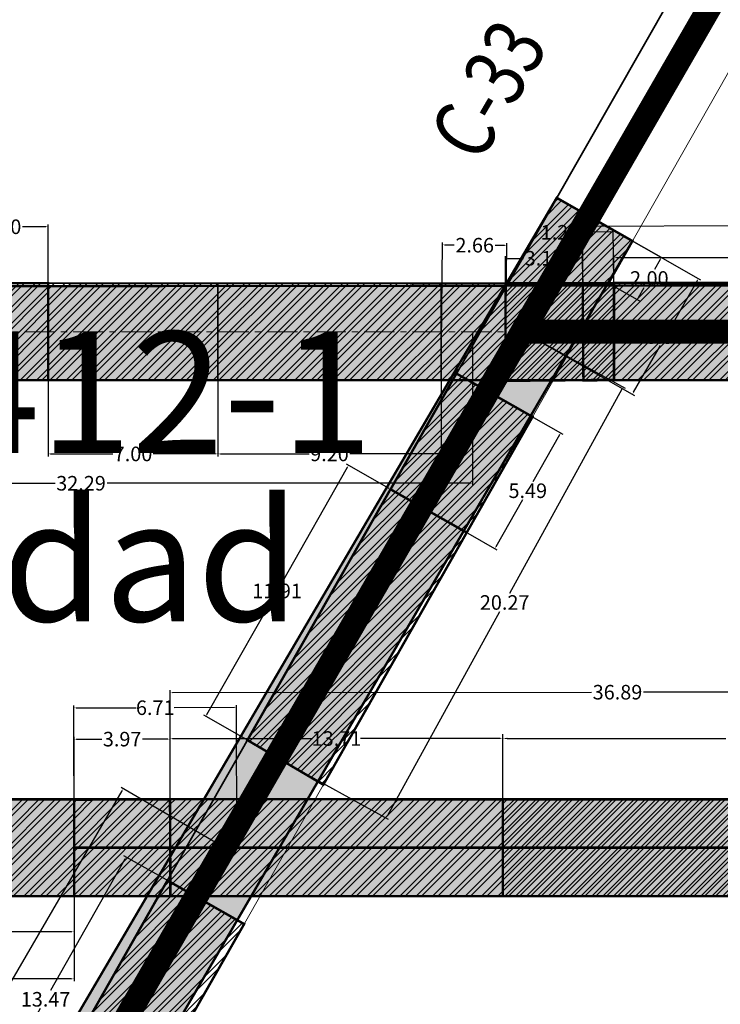
# Model space of a CAD drawing. Units: metres. Extents: x -1463 to 2941, y -818 to 1000.
# Drawn here: x 903 to 932, y -563 to -523 of the extents above; entities that cross this region are included whole.
import ezdxf
from ezdxf.enums import TextEntityAlignment as Align

# ---------------------------------------------------------------- set-up
doc = ezdxf.new("R2010")
doc.units = ezdxf.units.M
doc.header["$PDMODE"] = 34
doc.header["$PDSIZE"] = 0.75
for name, pattern in [('CENTER', [2, 1.25, -0.25, 0.25, -0.25]), ('CONTINUA', [0]), ('DASHDOT2', [0.5, 0.25, -0.125, 0, -0.125]), ('HIDDEN', [0.375, 0.25, -0.125]), ('HIDDEN2', [4.7625, 3.175, -1.5875])]:
    doc.linetypes.add(name, pattern=pattern)
for name, color, linetype in [('AVANCE DICIEMBRE 2019', 2, 'Continuous'), ('AVANCE SEPTIEMBRE 2019', 6, 'Continuous'), ('DISEÑO', 3, 'Continuous'), ('L1', 3, 'Continuous'), ('MENSURA 2019', 3, 'Continuous'), ('MENSURA AGOSTO 2019', 84, 'Continuous'), ('MENSURA DICIEMBRE 2019', 2, 'Continuous'), ('MENSURA JULIO 2019', 252, 'Continuous'), ('MENSURA NOBIEMBRE 2019', 1, 'Continuous'), ('MENSURA OCTUBRE 2019', 4, 'Continuous'), ('MENSURA SEPTIEMBRE 2019', 6, 'Continuous')]:
    doc.layers.add(name, color=color, linetype=linetype)
for name, color, linetype, lineweight in [('CI 59452 (Z56 FW C31 HASTA C33)', 7, 'DASHDOT2', 13), ('CI 59860 (Z61 AL FW C33 HASTA C35)', 255, 'Continuous', 0), ('CI 59954 (C33 DESDE  Z61 HASTA Z63)', 255, 'Continuous', 0), ('ESM-DISEÑO', 3, 'Continuous', 13), ('ESM-EJES_DISEÑO', 1, 'DASHDOT2', 13), ('TNV-PRODUCCION', 7, 'Continuous', 13)]:
    doc.layers.add(name, color=color, linetype=linetype, lineweight=lineweight)
doc.layers.add('MENSURA JUNIO 2019', color=5, linetype='Continuous', plot=False)
doc.styles.add('2mm', font='simplex', dxfattribs={"height": 1})
doc.styles.add('ROMANS', font='romans.shx', dxfattribs={"width": 0.7})
doc.styles.get("Standard").update_dxf_attribs({"font": 'arial.ttf', "height": 0.6})
doc.dimstyles.new('AM_ANSI', dxfattribs={"dimtxt": 0.6, "dimasz": 0.1, "dimexe": 0.1, "dimexo": 0.05, "dimgap": 0.06, "dimtad": 0, "dimtih": 1, "dimtoh": 1, "dimzin": 7, "dimdsep": 46, "dimtxsty": 'Standard', "dimcen": 0, "dimclrd": 256, "dimclre": 256, "dimclrt": 256, "dimadec": 0, "dimazin": 2, "dimtp": 0.1, "dimtm": 0.1, "dimtfac": 0.71, "dimtofl": 0, "dimtmove": 0, "dimatfit": 3, "dimfxl": 1, "dimtolj": 1, "dimtzin": 7, "dimlwd": -1, "dimlwe": -1, "dimarcsym": 1})
doc.dimstyles.get("Standard").update_dxf_attribs({"dimtxt": 0.18, "dimasz": 0.18, "dimexe": 0.18, "dimexo": 0.0625, "dimgap": 0.09, "dimtad": 0, "dimtih": 1, "dimtoh": 1, "dimdec": 4, "dimzin": 0, "dimdsep": 46, "dimtxsty": 'Standard', "dimcen": 0.09, "dimadec": 0, "dimazin": 0, "dimtfac": 1, "dimtdec": 4, "dimtofl": 0, "dimtmove": 0, "dimatfit": 3, "dimfxl": 1, "dimtolj": 1, "dimtzin": 0, "dimarcsym": 0})

# ---------------------------------------------------------------- blocks, each defined once
blk = doc.blocks.new('*D319')
at = {"layer": 'Defpoints', "color": 0, "transparency": 16777216}
for p in [(970.673, -514.472), (893.633, -648.02, 6574.324), (900.337, -651.887)]:
    blk.add_point(p, dxfattribs=at)
at = {"layer": 'MENSURA DICIEMBRE 2019', "transparency": 16777216}
for p, q in [((970.716, -514.497), (977.463, -518.389)), ((977.327, -518.426), (954.824, -557.434)), ((900.387, -651.8), (954.402, -558.167)), ((893.676, -648.045), (900.423, -651.937))]:
    blk.add_line(p, q, dxfattribs=at)
for points in [[(977.312, -518.418), (977.341, -518.434), (977.377, -518.339)], [(900.372, -651.792), (900.401, -651.809), (900.337, -651.887)]]:
    blk.add_solid(points, dxfattribs=at)
at = {"layer": 'MENSURA DICIEMBRE 2019', "transparency": 16777216, "insert": (954.613, -557.8), "char_height": 0.6, "attachment_point": 5}
blk.add_mtext('\\A1;154.18', dxfattribs=at)
blk = doc.blocks.new('*D441')
at = {"layer": 'Defpoints', "color": 0, "transparency": 16777216}
for p in [(900.41, -531.395), (900.41, -535.717), (904.21, -535.717)]:
    blk.add_point(p, dxfattribs=at)
at = {"layer": 'MENSURA JUNIO 2019', "transparency": 16777216}
for p, q in [((900.41, -535.667), (900.41, -531.295)), ((900.51, -531.395), (901.472, -531.395)), ((904.11, -531.395), (903.148, -531.395)), ((904.21, -535.667), (904.21, -531.295))]:
    blk.add_line(p, q, dxfattribs=at)
for points in [[(900.51, -531.378), (900.51, -531.412), (900.41, -531.395)], [(904.11, -531.378), (904.11, -531.412), (904.21, -531.395)]]:
    blk.add_solid(points, dxfattribs=at)
at = {"layer": 'MENSURA JUNIO 2019', "transparency": 16777216, "insert": (902.31, -531.395), "char_height": 0.6, "attachment_point": 5}
blk.add_mtext('\\A1;3.80', dxfattribs=at)
blk = doc.blocks.new('*D442')
at = {"layer": 'Defpoints', "color": 0, "transparency": 16777216}
for p in [(889.423, -535.721), (921.71, -535.721), (921.71, -541.971)]:
    blk.add_point(p, dxfattribs=at)
at = {"layer": 'MENSURA JUNIO 2019', "transparency": 16777216}
for p, q in [((889.423, -535.771), (889.423, -542.071)), ((921.71, -535.771), (921.71, -542.071)), ((889.523, -541.971), (904.494, -541.971)), ((921.61, -541.971), (906.639, -541.971))]:
    blk.add_line(p, q, dxfattribs=at)
for points in [[(889.523, -541.955), (889.523, -541.988), (889.423, -541.971)], [(921.61, -541.955), (921.61, -541.988), (921.71, -541.971)]]:
    blk.add_solid(points, dxfattribs=at)
at = {"layer": 'MENSURA JUNIO 2019', "transparency": 16777216, "insert": (905.566, -541.971), "char_height": 0.6, "attachment_point": 5}
blk.add_mtext('\\A1;32.29', dxfattribs=at)
blk = doc.blocks.new('*D451')
at = {"layer": 'Defpoints', "color": 0, "transparency": 16777216}
for p in [(1005.311, -514.472), (927.19, -634.083), (933.989, -638.008)]:
    blk.add_point(p, dxfattribs=at)
at = {"layer": 'MENSURA DICIEMBRE 2019', "transparency": 16777216}
for p, q in [((998.461, -510.633), (989.015, -526.996)), ((1005.268, -514.448), (998.425, -510.497)), ((927.24, -633.996), (988.592, -527.729)), ((933.946, -637.983), (927.103, -634.033))]:
    blk.add_line(p, q, dxfattribs=at)
for points in [[(998.447, -510.625), (998.476, -510.642), (998.511, -510.547)], [(927.225, -633.988), (927.254, -634.004), (927.19, -634.083)]]:
    blk.add_solid(points, dxfattribs=at)
at = {"layer": 'MENSURA DICIEMBRE 2019', "transparency": 16777216, "insert": (988.803, -527.362), "char_height": 0.6, "attachment_point": 5}
blk.add_mtext('\\A1;142.65', dxfattribs=at)
blk = doc.blocks.new('*D487')
at = {"layer": 'Defpoints', "color": 0, "transparency": 16777216}
for p in [(904.21, -533.721), (911.21, -533.721), (911.21, -540.762)]:
    blk.add_point(p, dxfattribs=at)
at = {"layer": 'MENSURA JULIO 2019', "transparency": 16777216}
for p, q in [((904.21, -533.771), (904.21, -540.862)), ((911.21, -533.771), (911.21, -540.862)), ((904.31, -540.762), (906.874, -540.762)), ((911.11, -540.762), (908.546, -540.762))]:
    blk.add_line(p, q, dxfattribs=at)
for points in [[(904.31, -540.746), (904.31, -540.779), (904.21, -540.762)], [(911.11, -540.746), (911.11, -540.779), (911.21, -540.762)]]:
    blk.add_solid(points, dxfattribs=at)
at = {"layer": 'MENSURA JULIO 2019', "transparency": 16777216, "insert": (907.71, -540.762), "char_height": 0.6, "attachment_point": 5}
blk.add_mtext('\\A1;7.00', dxfattribs=at)
blk = doc.blocks.new('*D491')
at = {"layer": 'Defpoints', "color": 0, "transparency": 16777216}
for p in [(877.291, -556.996), (905.278, -556.996), (905.278, -562.408)]:
    blk.add_point(p, dxfattribs=at)
at = {"layer": 'MENSURA JULIO 2019', "transparency": 16777216}
for p, q in [((877.291, -557.046), (877.291, -562.508)), ((905.278, -557.046), (905.278, -562.508)), ((877.391, -562.408), (890.207, -562.408)), ((905.178, -562.408), (892.363, -562.408))]:
    blk.add_line(p, q, dxfattribs=at)
for points in [[(877.391, -562.392), (877.391, -562.425), (877.291, -562.408)], [(905.178, -562.392), (905.178, -562.425), (905.278, -562.408)]]:
    blk.add_solid(points, dxfattribs=at)
at = {"layer": 'MENSURA JULIO 2019', "transparency": 16777216, "insert": (891.285, -562.408), "char_height": 0.6, "attachment_point": 5}
blk.add_mtext('\\A1;27.99', dxfattribs=at)
blk = doc.blocks.new('*D496')
at = {"layer": 'Defpoints', "color": 0, "transparency": 16777216}
for p in [(911.21, -533.721), (920.41, -533.721), (920.41, -540.762)]:
    blk.add_point(p, dxfattribs=at)
at = {"layer": 'MENSURA JULIO 2019', "transparency": 16777216}
for p, q in [((911.21, -533.771), (911.21, -540.862)), ((920.41, -533.771), (920.41, -540.862)), ((911.31, -540.762), (914.972, -540.762)), ((920.31, -540.762), (916.648, -540.762))]:
    blk.add_line(p, q, dxfattribs=at)
for points in [[(911.31, -540.746), (911.31, -540.779), (911.21, -540.762)], [(920.31, -540.746), (920.31, -540.779), (920.41, -540.762)]]:
    blk.add_solid(points, dxfattribs=at)
at = {"layer": 'MENSURA JULIO 2019', "transparency": 16777216, "insert": (915.81, -540.762), "char_height": 0.6, "attachment_point": 5}
blk.add_mtext('\\A1;9.20', dxfattribs=at)
blk = doc.blocks.new('*D497')
at = {"layer": 'Defpoints', "color": 0, "transparency": 16777216}
for p in [(923.128, -532.17), (920.41, -537.721), (923.069, -537.749)]:
    blk.add_point(p, dxfattribs=at)
at = {"layer": 'MENSURA JULIO 2019', "transparency": 16777216}
for p, q in [((920.41, -537.671), (920.47, -532.042)), ((920.569, -532.143), (920.954, -532.147)), ((923.028, -532.169), (922.643, -532.165)), ((923.07, -537.699), (923.129, -532.07))]:
    blk.add_line(p, q, dxfattribs=at)
for points in [[(920.569, -532.126), (920.569, -532.16), (920.469, -532.142)], [(923.028, -532.152), (923.028, -532.186), (923.128, -532.17)]]:
    blk.add_solid(points, dxfattribs=at)
at = {"layer": 'MENSURA JULIO 2019', "transparency": 16777216, "insert": (921.798, -532.156), "char_height": 0.6, "attachment_point": 5}
blk.add_mtext('\\A1;2.66', dxfattribs=at)
blk = doc.blocks.new('*D508')
at = {"layer": 'AVANCE SEPTIEMBRE 2019', "transparency": 16777216}
for p, q in [((926.266, -535.779), (926.251, -531.271)), ((926.352, -531.371), (941.25, -531.321)), ((958.289, -531.264), (943.391, -531.314)), ((958.404, -535.671), (958.389, -531.164))]:
    blk.add_line(p, q, dxfattribs=at)
for points in [[(926.352, -531.354), (926.352, -531.388), (926.252, -531.371)], [(958.289, -531.247), (958.29, -531.281), (958.389, -531.264)]]:
    blk.add_solid(points, dxfattribs=at)
at = {"layer": 'Defpoints', "color": 0, "transparency": 16777216}
for p in [(926.252, -531.371), (926.267, -535.829), (958.404, -535.721)]:
    blk.add_point(p, dxfattribs=at)
at = {"layer": 'AVANCE SEPTIEMBRE 2019', "transparency": 16777216, "insert": (942.321, -531.318), "char_height": 0.6, "attachment_point": 5}
blk.add_mtext('\\A1;32.14', dxfattribs=at)
blk = doc.blocks.new('*D537')
at = {"layer": 'Defpoints', "color": 0, "transparency": 16777216}
for p in [(941.086, -532.669), (927.54, -533.711), (941.085, -533.721)]:
    blk.add_point(p, dxfattribs=at)
at = {"layer": 'MENSURA AGOSTO 2019', "transparency": 16777216}
for p, q in [((927.54, -533.661), (927.541, -532.558)), ((927.641, -532.658), (933.27, -532.663)), ((940.986, -532.669), (935.357, -532.664)), ((941.085, -533.671), (941.086, -532.569))]:
    blk.add_line(p, q, dxfattribs=at)
for points in [[(927.641, -532.642), (927.641, -532.675), (927.541, -532.658)], [(940.986, -532.652), (940.986, -532.685), (941.086, -532.669)]]:
    blk.add_solid(points, dxfattribs=at)
at = {"layer": 'MENSURA AGOSTO 2019', "transparency": 16777216, "insert": (934.313, -532.664), "char_height": 0.6, "attachment_point": 5}
blk.add_mtext('\\A1;13.50', dxfattribs=at)
blk = doc.blocks.new('*D541')
at = {"layer": 'Defpoints', "color": 0, "transparency": 16777216}
for p in [(892.078, -558.996), (905.278, -558.996), (892.078, -560.469)]:
    blk.add_point(p, dxfattribs=at)
at = {"layer": 'MENSURA AGOSTO 2019', "transparency": 16777216}
for p, q in [((892.078, -559.046), (892.078, -560.569)), ((905.278, -559.046), (905.278, -560.569)), ((892.178, -560.469), (897.635, -560.469)), ((905.178, -560.469), (899.722, -560.469))]:
    blk.add_line(p, q, dxfattribs=at)
for points in [[(892.178, -560.452), (892.178, -560.486), (892.078, -560.469)], [(905.178, -560.452), (905.178, -560.486), (905.278, -560.469)]]:
    blk.add_solid(points, dxfattribs=at)
at = {"layer": 'MENSURA AGOSTO 2019', "transparency": 16777216, "insert": (898.678, -560.469), "char_height": 0.6, "attachment_point": 5}
blk.add_mtext('\\A1;13.20', dxfattribs=at)
blk = doc.blocks.new('*D558')
at = {"layer": 'AVANCE SEPTIEMBRE 2019', "color": 0, "lineweight": -2, "transparency": 16777216}
for p, q in [((922.957, -554.945), (922.957, -552.316)), ((923.137, -552.496), (932.15, -552.496)), ((943.377, -552.496), (934.363, -552.496)), ((943.557, -554.939), (943.557, -552.316))]:
    blk.add_line(p, q, dxfattribs=at)
at = {"layer": 'AVANCE SEPTIEMBRE 2019', "color": 0, "transparency": 16777216}
for points in [[(923.137, -552.466), (923.137, -552.526), (922.957, -552.496)], [(943.377, -552.466), (943.377, -552.526), (943.557, -552.496)]]:
    blk.add_solid(points, dxfattribs=at)
at = {"layer": 'Defpoints', "color": 0, "transparency": 16777216}
for p in [(922.957, -552.496), (922.957, -555.008), (943.557, -555.002)]:
    blk.add_point(p, dxfattribs=at)
at = {"layer": 'AVANCE SEPTIEMBRE 2019', "color": 0, "transparency": 16777216, "insert": (933.257, -552.496), "char_height": 0.6, "attachment_point": 5}
blk.add_mtext('\\A1;20.60', dxfattribs=at)
blk = doc.blocks.new('*D564')
at = {"layer": 'Defpoints', "color": 0, "transparency": 16777216}
for p in [(926.245, -532.683), (923.069, -533.749), (926.251, -533.73)]:
    blk.add_point(p, dxfattribs=at)
at = {"layer": 'MENSURA SEPTIEMBRE 2019', "transparency": 16777216}
for p, q in [((923.069, -533.699), (923.062, -532.602)), ((926.251, -533.68), (926.245, -532.583)), ((923.163, -532.701), (923.814, -532.698)), ((926.145, -532.684), (925.494, -532.688))]:
    blk.add_line(p, q, dxfattribs=at)
for points in [[(926.145, -532.667), (926.145, -532.701), (926.245, -532.683)], [(923.163, -532.685), (923.163, -532.718), (923.063, -532.702)]]:
    blk.add_solid(points, dxfattribs=at)
at = {"layer": 'MENSURA SEPTIEMBRE 2019', "transparency": 16777216, "insert": (924.654, -532.693), "char_height": 0.6, "attachment_point": 5}
blk.add_mtext('\\A1;3.18', dxfattribs=at)
blk = doc.blocks.new('*D577')
at = {"layer": 'Defpoints', "color": 0, "transparency": 16777216}
for p in [(909.239, -550.602), (909.244, -556.996), (946.138, -556.968)]:
    blk.add_point(p, dxfattribs=at)
at = {"layer": 'MENSURA OCTUBRE 2019', "transparency": 16777216}
for p, q in [((909.244, -556.946), (909.239, -550.502)), ((946.138, -556.918), (946.133, -550.473)), ((909.339, -550.602), (926.613, -550.588)), ((946.033, -550.573), (928.759, -550.587))]:
    blk.add_line(p, q, dxfattribs=at)
for points in [[(909.339, -550.585), (909.339, -550.618), (909.239, -550.602)], [(946.033, -550.557), (946.033, -550.59), (946.133, -550.573)]]:
    blk.add_solid(points, dxfattribs=at)
at = {"layer": 'MENSURA OCTUBRE 2019', "transparency": 16777216, "insert": (927.686, -550.587), "char_height": 0.6, "attachment_point": 5}
blk.add_mtext('\\A1;36.89', dxfattribs=at)
blk = doc.blocks.new('*D591')
at = {"layer": 'Defpoints', "color": 0, "transparency": 16777216}
for p in [(926.226, -531.622), (926.251, -533.726), (927.54, -533.711)]:
    blk.add_point(p, dxfattribs=at)
at = {"layer": 'MENSURA SEPTIEMBRE 2019', "transparency": 16777216}
for p, q in [((926.226, -531.622), (926.126, -531.623)), ((926.251, -533.676), (926.225, -531.522)), ((927.415, -531.608), (926.326, -531.621)), ((927.54, -533.661), (927.514, -531.506))]:
    blk.add_line(p, q, dxfattribs=at)
for points in [[(926.326, -531.604), (926.326, -531.637), (926.226, -531.622)], [(927.415, -531.591), (927.415, -531.624), (927.515, -531.606)]]:
    blk.add_solid(points, dxfattribs=at)
at = {"layer": 'MENSURA SEPTIEMBRE 2019', "transparency": 16777216, "insert": (925.315, -531.623), "char_height": 0.6, "attachment_point": 5}
blk.add_mtext('\\A1;1.29', dxfattribs=at)
blk = doc.blocks.new('*D615')
at = {"layer": 'Defpoints', "color": 0, "transparency": 16777216}
for p in [(922.953, -552.496), (909.244, -554.996), (922.954, -554.992)]:
    blk.add_point(p, dxfattribs=at)
at = {"layer": 'MENSURA OCTUBRE 2019', "transparency": 16777216}
for p, q in [((909.244, -554.946), (909.243, -552.4)), ((909.343, -552.5), (915.112, -552.498)), ((922.853, -552.496), (917.085, -552.498)), ((922.954, -554.942), (922.953, -552.396))]:
    blk.add_line(p, q, dxfattribs=at)
for points in [[(909.343, -552.484), (909.343, -552.517), (909.243, -552.5)], [(922.853, -552.479), (922.853, -552.513), (922.953, -552.496)]]:
    blk.add_solid(points, dxfattribs=at)
at = {"layer": 'MENSURA OCTUBRE 2019', "transparency": 16777216, "insert": (916.098, -552.498), "char_height": 0.6, "attachment_point": 5}
blk.add_mtext('\\A1;13.71', dxfattribs=at)
blk = doc.blocks.new('*D620')
at = {"layer": 'Defpoints', "color": 0, "transparency": 16777216}
for p in [(924.182, -539.231), (921.468, -544.007), (922.629, -544.667)]:
    blk.add_point(p, dxfattribs=at)
at = {"layer": 'MENSURA OCTUBRE 2019', "transparency": 16777216}
for p, q in [((924.226, -539.256), (925.431, -539.941)), ((925.295, -539.979), (924.195, -541.913)), ((922.679, -544.58), (923.779, -542.646)), ((921.511, -544.032), (922.716, -544.717))]:
    blk.add_line(p, q, dxfattribs=at)
for points in [[(925.28, -539.971), (925.309, -539.987), (925.344, -539.892)], [(922.664, -544.572), (922.693, -544.589), (922.629, -544.667)]]:
    blk.add_solid(points, dxfattribs=at)
at = {"layer": 'MENSURA OCTUBRE 2019', "transparency": 16777216, "insert": (923.987, -542.28), "char_height": 0.6, "attachment_point": 5}
blk.add_mtext('\\A1;5.49', dxfattribs=at)
blk = doc.blocks.new('*D621')
at = {"layer": 'Defpoints', "color": 0, "transparency": 16777216}
for p in [(923.764, -535.721), (913.992, -553.484), (918.147, -555.77)]:
    blk.add_point(p, dxfattribs=at)
at = {"layer": 'MENSURA NOBIEMBRE 2019', "transparency": 16777216}
for p, q in [((923.808, -535.745), (928.007, -538.055)), ((927.871, -538.095), (923.235, -546.522)), ((918.196, -555.682), (922.832, -547.255)), ((914.036, -553.508), (918.235, -555.818))]:
    blk.add_line(p, q, dxfattribs=at)
for points in [[(927.856, -538.086), (927.886, -538.103), (927.919, -538.007)], [(918.181, -555.674), (918.21, -555.69), (918.147, -555.77)]]:
    blk.add_solid(points, dxfattribs=at)
at = {"layer": 'MENSURA NOBIEMBRE 2019', "transparency": 16777216, "insert": (923.033, -546.888), "char_height": 0.6, "attachment_point": 5}
blk.add_mtext('\\A1;20.27', dxfattribs=at)
blk = doc.blocks.new('*D626')
at = {"layer": 'Defpoints', "color": 0, "transparency": 16777216}
for p in [(926.487, -530.946), (931.023, -533.533), (923.764, -535.721)]:
    blk.add_point(p, dxfattribs=at)
at = {"layer": 'MENSURA OCTUBRE 2019', "transparency": 16777216}
for p, q in [((926.53, -530.971), (931.11, -533.583)), ((930.974, -533.62), (929.871, -535.554)), ((923.807, -535.746), (928.388, -538.357)), ((928.35, -538.221), (929.453, -536.287))]:
    blk.add_line(p, q, dxfattribs=at)
for points in [[(930.959, -533.612), (930.988, -533.628), (931.023, -533.533)], [(928.336, -538.213), (928.365, -538.229), (928.301, -538.308)]]:
    blk.add_solid(points, dxfattribs=at)
at = {"layer": 'MENSURA OCTUBRE 2019', "transparency": 16777216, "insert": (929.662, -535.921), "char_height": 0.6, "attachment_point": 5}
blk.add_mtext('\\A1;5.50', dxfattribs=at)
blk = doc.blocks.new('*D627')
at = {"layer": 'Defpoints', "color": 0, "transparency": 16777216}
for p in [(928.303, -531.982), (929.492, -532.658), (927.315, -533.721)]:
    blk.add_point(p, dxfattribs=at)
at = {"layer": 'MENSURA OCTUBRE 2019', "transparency": 16777216}
for p, q in [((928.347, -532.007), (929.579, -532.708)), ((929.443, -532.745), (929.206, -533.161)), ((927.358, -533.746), (928.591, -534.446)), ((928.553, -534.31), (928.79, -533.894))]:
    blk.add_line(p, q, dxfattribs=at)
for points in [[(929.429, -532.737), (929.458, -532.753), (929.492, -532.658)], [(928.539, -534.302), (928.568, -534.318), (928.504, -534.397)]]:
    blk.add_solid(points, dxfattribs=at)
at = {"layer": 'MENSURA OCTUBRE 2019', "transparency": 16777216, "insert": (928.998, -533.528), "char_height": 0.6, "attachment_point": 5}
blk.add_mtext('\\A1;2.00', dxfattribs=at)
blk = doc.blocks.new('*D638')
at = {"layer": 'Defpoints', "color": 0, "transparency": 16777216}
for p in [(907.418, -557.384), (909.128, -558.35), (902.502, -570.081)]:
    blk.add_point(p, dxfattribs=at)
at = {"layer": 'MENSURA NOBIEMBRE 2019', "transparency": 16777216}
for p, q in [((909.084, -558.325), (907.331, -557.335)), ((907.369, -557.471), (904.312, -562.883)), ((900.841, -569.029), (903.898, -563.616)), ((902.458, -570.057), (900.705, -569.066))]:
    blk.add_line(p, q, dxfattribs=at)
for points in [[(907.355, -557.463), (907.384, -557.479), (907.418, -557.384)], [(900.827, -569.02), (900.856, -569.037), (900.792, -569.116)]]:
    blk.add_solid(points, dxfattribs=at)
at = {"layer": 'MENSURA NOBIEMBRE 2019', "transparency": 16777216, "insert": (904.105, -563.25), "char_height": 0.6, "attachment_point": 5}
blk.add_mtext('\\A1;13.47', dxfattribs=at)
blk = doc.blocks.new('*D649')
at = {"layer": 'Defpoints', "color": 0, "transparency": 16777216}
for p in [(916.594, -541.236), (918.311, -542.213), (912.427, -552.564)]:
    blk.add_point(p, dxfattribs=at)
at = {"layer": 'MENSURA NOBIEMBRE 2019', "transparency": 16777216}
for p, q in [((918.268, -542.188), (916.507, -541.187)), ((916.545, -541.323), (913.86, -546.046)), ((910.759, -551.501), (913.444, -546.779)), ((912.383, -552.54), (910.623, -551.539))]:
    blk.add_line(p, q, dxfattribs=at)
for points in [[(916.53, -541.315), (916.559, -541.332), (916.594, -541.236)], [(910.744, -551.493), (910.773, -551.509), (910.71, -551.588)]]:
    blk.add_solid(points, dxfattribs=at)
at = {"layer": 'MENSURA NOBIEMBRE 2019', "transparency": 16777216, "insert": (913.652, -546.412), "char_height": 0.6, "attachment_point": 5}
blk.add_mtext('\\A1;11.91', dxfattribs=at)
blk = doc.blocks.new('*D699')
at = {"layer": 'Defpoints', "color": 0, "transparency": 16777216}
for p in [(909.244, -552.523), (905.278, -555.019), (909.244, -555.019)]:
    blk.add_point(p, dxfattribs=at)
at = {"layer": 'MENSURA DICIEMBRE 2019', "transparency": 16777216}
for p, q in [((905.278, -554.969), (905.278, -552.423)), ((905.378, -552.523), (906.422, -552.523)), ((909.144, -552.523), (908.1, -552.523)), ((909.244, -554.969), (909.244, -552.423))]:
    blk.add_line(p, q, dxfattribs=at)
for points in [[(905.378, -552.506), (905.378, -552.54), (905.278, -552.523)], [(909.144, -552.506), (909.144, -552.54), (909.244, -552.523)]]:
    blk.add_solid(points, dxfattribs=at)
at = {"layer": 'MENSURA DICIEMBRE 2019', "transparency": 16777216, "insert": (907.261, -552.523), "char_height": 0.6, "attachment_point": 5}
blk.add_mtext('\\A1;3.97', dxfattribs=at)
blk = doc.blocks.new('*D700')
at = {"layer": 'Defpoints', "color": 0, "transparency": 16777216}
for p in [(905.269, -551.233), (905.278, -557.008), (911.992, -556.996)]:
    blk.add_point(p, dxfattribs=at)
at = {"layer": 'MENSURA DICIEMBRE 2019', "transparency": 16777216}
for p, q in [((905.278, -556.958), (905.269, -551.133)), ((905.369, -551.233), (907.843, -551.228)), ((911.883, -551.221), (909.409, -551.226)), ((911.992, -556.946), (911.982, -551.121))]:
    blk.add_line(p, q, dxfattribs=at)
for points in [[(905.369, -551.216), (905.369, -551.249), (905.269, -551.233)], [(911.883, -551.205), (911.883, -551.238), (911.983, -551.221)]]:
    blk.add_solid(points, dxfattribs=at)
at = {"layer": 'MENSURA DICIEMBRE 2019', "transparency": 16777216, "insert": (908.626, -551.227), "char_height": 0.6, "attachment_point": 5}
blk.add_mtext('\\A1;6.71', dxfattribs=at)
blk = doc.blocks.new('*D710')
at = {"layer": 'Defpoints', "color": 0, "transparency": 16777216}
for p in [(911.481, -556.996), (876.077, -608.214), (880.253, -610.646)]:
    blk.add_point(p, dxfattribs=at)
at = {"layer": 'MENSURA DICIEMBRE 2019', "transparency": 16777216}
for p, q in [((911.438, -556.971), (907.218, -554.515)), ((907.254, -554.652), (891.904, -581.024)), ((876.127, -608.128), (891.478, -581.756)), ((880.21, -610.62), (875.99, -608.164))]:
    blk.add_line(p, q, dxfattribs=at)
for points in [[(907.24, -554.643), (907.269, -554.66), (907.305, -554.565)], [(876.113, -608.12), (876.142, -608.136), (876.077, -608.214)]]:
    blk.add_solid(points, dxfattribs=at)
at = {"layer": 'MENSURA DICIEMBRE 2019', "transparency": 16777216, "insert": (891.691, -581.39), "char_height": 0.6, "attachment_point": 5}
blk.add_mtext('\\A1;62.08', dxfattribs=at)

msp = doc.modelspace()

# ---------------------------------------------------------------- hatches: boundary and pattern name
at = {"layer": 'AVANCE SEPTIEMBRE 2019'}
h = msp.add_hatch(dxfattribs=at)
h.set_pattern_fill('STEEL', color=256, scale=0.1)
h.set_pattern_definition([(45, (0.3, -0.00092), (-0.2245064, 0.2245064), []), (45, (0.3, 0.15783), (-0.2245064, 0.2245064), [])])
h.paths.add_polyline_path([(927.53416, -537.70676), (923.069, -537.74912), (923.069, -533.74912), (927.54641, -533.71658)])
h = msp.add_hatch(dxfattribs=at)
h.set_pattern_fill('STEEL', color=256, scale=0.1)
h.set_pattern_definition([(45, (0, 0), (-0.2245064, 0.2245064), []), (45, (0, 0.15875), (-0.2245064, 0.2245064), [])])
h.paths.add_polyline_path([(943.55674, -558.9906), (922.95674, -558.9963), (922.95674, -555.0077), (943.55674, -555.002)])
at = {"layer": 'MENSURA 2019'}
h = msp.add_hatch(color=256, dxfattribs=at)
h.dxf.hatch_style = 1
h.paths.add_polyline_path([(925.17882, -530.20065), (928.30335, -531.9823), (890.64169, -596.70142), (887.35544, -594.68716)])
h = msp.add_hatch(color=256, dxfattribs=at)
h.dxf.hatch_style = 1
h.paths.add_polyline_path([(892.4428, -533.85196), (1026.43234, -533.721), (1024.12226, -537.721), (890.4221, -537.721)])
h = msp.add_hatch(color=256, dxfattribs=at)
h.dxf.hatch_style = 1
h.paths.add_polyline_path([(880.61593, -554.9963), (1082.33049, -554.9963), (1082.33049, -558.9963), (878.33508, -558.9963)])
at = {"layer": 'MENSURA AGOSTO 2019'}
h = msp.add_hatch(dxfattribs=at)
h.set_pattern_fill('ANSI32', color=256, scale=0.05)
h.paths.add_polyline_path([(941.04032, -533.721), (927.54032, -533.71064), (927.54032, -537.721), (941.04032, -537.721)])
h = msp.add_hatch(dxfattribs=at)
h.set_pattern_fill('ANSI32', color=256, scale=0.05)
h.paths.add_polyline_path([(892.0785, -555.0191), (905.27849, -555.00924), (905.27849, -558.9963), (892.0785, -558.9963)])
at = {"layer": 'MENSURA DICIEMBRE 2019'}
h = msp.add_hatch(dxfattribs=at)
h.set_pattern_fill('ANSI32', color=256, scale=0.05)
h.paths.add_polyline_path([(909.24414, -558.9963), (905.2785, -558.9963), (905.2785, -555.0191), (909.24414, -555.0077)])
at = {"layer": 'MENSURA JULIO 2019'}
h = msp.add_hatch(dxfattribs=at)
h.set_pattern_fill('ANSI32', color=256, scale=0.05)
h.paths.add_polyline_path([(904.20997, -533.721), (911.20997, -533.721), (911.20997, -537.721), (904.20997, -537.721)])
h = msp.add_hatch(dxfattribs=at)
h.set_pattern_fill('ANSI32', color=256, scale=0.05)
h.paths.add_polyline_path([(911.20997, -533.721), (920.40997, -533.721), (920.40997, -537.721), (911.20997, -537.721)])
h = msp.add_hatch(dxfattribs=at)
h.set_pattern_fill('ANSI32', color=256, scale=0.05)
h.paths.add_polyline_path([(920.40997, -533.721), (923.06877, -533.71247), (923.069, -537.74912), (920.40997, -537.721)])
at = {"layer": 'MENSURA JUNIO 2019'}
h = msp.add_hatch(dxfattribs=at)
h.set_pattern_fill('ANSI32', color=256, scale=0.05)
h.set_pattern_definition([(45, (16.95745, 0.0039), (-0.3367596, 0.3367596), []), (45, (17.18196, 0.0039), (-0.3367596, 0.3367596), [])])
h.paths.add_polyline_path([(904.20997, -535.71711), (904.20997, -537.71711), (900.40997, -537.71711), (900.40997, -533.71711), (904.20997, -533.71711)])
at = {"layer": 'MENSURA NOBIEMBRE 2019'}
h = msp.add_hatch(dxfattribs=at)
h.set_pattern_fill('ANSI32', color=256, scale=0.05)
h.paths.add_polyline_path([(918.32498, -542.22046), (912.42683, -552.56427), (915.55755, -554.40353), (921.46767, -544.00699)])
h = msp.add_hatch(dxfattribs=at)
h.set_pattern_fill('ANSI32', color=256, scale=0.05)
h.paths.add_polyline_path([(909.12792, -558.34968), (902.4635, -570.05967), (905.62356, -571.85607), (912.27842, -560.17187)])
at = {"layer": 'MENSURA OCTUBRE 2019'}
h = msp.add_hatch(dxfattribs=at)
h.set_pattern_fill('ANSI32', color=256, scale=0.05)
h.paths.add_polyline_path([(927.31496, -533.721), (928.30335, -531.9823), (925.17882, -530.20065), (923.17147, -533.721)])
h = msp.add_hatch(dxfattribs=at)
h.set_pattern_fill('ANSI32', color=256, scale=0.05)
h.paths.add_polyline_path([(921.04489, -537.44781), (918.32898, -542.22273), (921.46767, -544.00699), (924.18359, -539.23206)])
h = msp.add_hatch(dxfattribs=at)
h.set_pattern_fill('ANSI32', color=256, scale=0.05)
h.paths.add_polyline_path([(922.95674, -558.9963), (909.24414, -558.9963), (909.24414, -554.9963), (922.95674, -555.0077)])

# ---------------------------------------------------------------- linework, layer by layer
at = {"layer": 'AVANCE DICIEMBRE 2019', "linetype": 'CONTINUA', "const_width": 0.1, "flags": 128}
msp.add_lwpolyline([(909.24414, -558.9963), (905.2785, -558.9963), (905.2785, -555.0191), (909.24414, -555.0077), (909.24414, -558.9963)], dxfattribs=at)
at = {"layer": 'AVANCE SEPTIEMBRE 2019', "const_width": 0.1, "flags": 128}
for points in [[(927.53416, -537.70676), (923.069, -537.74912), (923.069, -533.74912), (927.54641, -533.71658), (927.53416, -537.70676)], [(943.55674, -558.9906), (922.95674, -558.9963), (922.95674, -555.0077), (943.55674, -555.002), (943.55674, -558.9906)]]:
    msp.add_lwpolyline(points, dxfattribs=at)
at = {"layer": 'CI 59860 (Z61 AL FW C33 HASTA C35)', "color": 7, "linetype": 'HIDDEN2', "lineweight": 0, "const_width": 1}
msp.add_lwpolyline([(948.299, -493.225), (945.164, -498.655), (936.032, -514.473), (923.764, -535.721), (941.085, -535.721), (958.405, -535.721)], dxfattribs=at)
at = {"layer": 'CI 59954 (C33 DESDE  Z61 HASTA Z63)', "color": 7, "linetype": 'HIDDEN2', "lineweight": 0, "const_width": 1}
msp.add_lwpolyline([(923.764, -535.721), (911.497, -556.969), (899.229, -578.217)], dxfattribs=at)
at = {"layer": 'DISEÑO', "color": 1, "linetype": 'HIDDEN', "const_width": 0.1}
msp.add_lwpolyline([(1013.59882, -556.9963), (905.27849, -556.9963)], dxfattribs=at)
at = {"layer": 'ESM-DISEÑO', "color": 3, "linetype": 'Continuous', "lineweight": 35}
for p, q in [((932.63485, -517.12475), (898.92472, -576.2434)), ((876.25, -533.721), (992.30182, -533.721)), ((875.84459, -537.721), (990.02098, -537.721))]:
    msp.add_line(p, q, dxfattribs=at)
at = {"layer": 'ESM-DISEÑO'}
msp.add_lwpolyline([(903.34381, -575.88878), (935.63557, -519.08416)], dxfattribs=at)
at = {"layer": 'ESM-EJES_DISEÑO', "color": 5, "linetype": 'CENTER'}
msp.add_line((887.23835, -535.721), (1374.08735, -535.721), dxfattribs=at)
at = {"layer": 'L1', "color": 3, "linetype": 'Continuous'}
for p, q in [((880.61593, -554.9963), (1014.73925, -554.9963)), ((878.33508, -558.9963), (1012.4584, -558.9963))]:
    msp.add_line(p, q, dxfattribs=at)
at = {"layer": 'MENSURA 2019', "const_width": 0.1}
for points in [[(925.17882, -530.20065), (928.30335, -531.9823), (890.64169, -596.70142), (887.35544, -594.68716)], [(892.4428, -533.85196), (1026.43234, -533.721), (1024.12226, -537.721), (890.4221, -537.721)], [(880.61593, -554.9963), (1082.33049, -554.9963), (1082.33049, -558.9963), (878.33508, -558.9963)]]:
    msp.add_lwpolyline(points, close=True, dxfattribs=at)
at = {"layer": 'MENSURA AGOSTO 2019', "const_width": 0.1}
for points in [[(941.04032, -533.721), (927.54032, -533.71064), (927.54032, -537.721), (941.04032, -537.721)], [(892.0785, -555.0191), (905.27849, -555.00924), (905.27849, -558.9963), (892.0785, -558.9963)]]:
    msp.add_lwpolyline(points, close=True, dxfattribs=at)
at = {"layer": 'MENSURA JULIO 2019'}
for points in [[(904.20997, -533.721), (911.20997, -533.721), (911.20997, -537.721), (904.20997, -537.721)], [(911.20997, -533.721), (920.40997, -533.721), (920.40997, -537.721), (911.20997, -537.721)], [(920.40997, -533.721), (923.06877, -533.71247), (923.069, -537.74912), (920.40997, -537.721)]]:
    msp.add_lwpolyline(points, close=True, dxfattribs=at)
at = {"layer": 'MENSURA JUNIO 2019', "const_width": 0.1}
msp.add_lwpolyline([(904.20997, -535.71711), (904.20997, -537.71711), (900.40997, -537.71711), (900.40997, -533.71711), (904.20997, -533.71711)], close=True, dxfattribs=at)
at = {"layer": 'MENSURA NOBIEMBRE 2019', "const_width": 0.1}
for points in [[(918.32498, -542.22046), (912.42683, -552.56427), (915.55755, -554.40353), (921.46767, -544.00699)], [(909.12792, -558.34968), (902.47418, -570.06574), (905.61287, -571.84999), (912.29183, -560.14827)]]:
    msp.add_lwpolyline(points, close=True, dxfattribs=at)
at = {"layer": 'MENSURA OCTUBRE 2019', "const_width": 0.1}
for points in [[(927.31496, -533.721), (928.30335, -531.9823), (925.17882, -530.20065), (923.17147, -533.721)], [(921.04489, -537.44781), (918.32898, -542.22273), (921.46767, -544.00699), (924.18359, -539.23206)], [(922.95674, -558.9963), (909.24414, -558.9963), (909.24414, -554.9963), (922.95674, -555.0077)]]:
    msp.add_lwpolyline(points, close=True, dxfattribs=at)
msp.add_lwpolyline([(919.35674, -558.9963), (909.25456, -558.9963), (909.23371, -554.9963)], dxfattribs=at)
at = {"layer": 'MENSURA SEPTIEMBRE 2019'}
msp.add_line((922.95674, -555.0077), (922.95674, -558.9963), dxfattribs=at)
at = {"layer": 'MENSURA SEPTIEMBRE 2019', "const_width": 0.1}
msp.add_lwpolyline([(927.54032, -537.721), (926.28035, -537.72957), (926.25125, -533.72599)], dxfattribs=at)

# ---------------------------------------------------------------- texts
at = {"layer": 'CI 59452 (Z56 FW C31 HASTA C33)', "linetype": 'HIDDEN2', "lineweight": 30, "style": '2mm'}
msp.add_text('IM8-58412-1', height=5, dxfattribs=at).set_placement((898.20493, -538.21928), align=Align.MIDDLE_CENTER)
at = {"layer": 'CI 59452 (Z56 FW C31 HASTA C33)', "linetype": 'HIDDEN2', "lineweight": 0, "style": '2mm'}
msp.add_text('cavidad', height=5, dxfattribs=at).set_placement((902.06263, -545.16407), align=Align.MIDDLE_CENTER)
at = {"layer": 'TNV-PRODUCCION', "linetype": 'Continuous', "style": 'ROMANS', "width": 0.8}
msp.add_text('C-33', height=2.5, rotation=59.64553, dxfattribs=at).set_placement((923.80025, -523.27467), align=Align.MIDDLE_RIGHT)

# ---------------------------------------------------------------- dimensions: what is measured, and where the dimension line sits
at = {"layer": 'AVANCE SEPTIEMBRE 2019'}
dim = msp.add_aligned_dim(p1=(958.40442, -535.721), p2=(926.26654, -535.8287), distance=-4.45725, dimstyle='AM_ANSI', dxfattribs=at)
dim.commit()
dim.dimension.update_dxf_attribs({"geometry": '*D508', "text_midpoint": (942.32054, -531.31762)})
dim = msp.add_linear_dim(base=(922.95674, -552.49587), p1=(943.55674, -555.002), p2=(922.95674, -555.0077), dimstyle='Standard', override={"dimdec": 2}, dxfattribs=at)
dim.commit()
dim.dimension.update_dxf_attribs({"geometry": '*D558', "text_midpoint": (933.25674, -552.49587)})
at = {"layer": 'MENSURA AGOSTO 2019'}
dim = msp.add_aligned_dim(p1=(927.54032, -533.71064), p2=(941.085, -533.721), distance=1.0523, text='13.50', dimstyle='AM_ANSI', dxfattribs=at)
dim.commit()
dim.dimension.update_dxf_attribs({"geometry": '*D537', "text_midpoint": (934.31347, -532.66352)})
dim = msp.add_aligned_dim(p1=(905.27849, -558.9963), p2=(892.0785, -558.9963), distance=1.4727, dimstyle='AM_ANSI', dxfattribs=at)
dim.commit()
dim.dimension.update_dxf_attribs({"geometry": '*D541', "text_midpoint": (898.67849, -560.469)})
at = {"layer": 'MENSURA DICIEMBRE 2019'}
for base, p1, p2, angle, picture, middle in [((927.18951, -634.08259), (1005.311, -514.4725), (933.98923, -638.00832), 240.000582, '*D451', (988.80305, -527.36229)), ((900.3368, -651.88688), (970.673, -514.472), (893.63294, -648.0196, 6574.324), 240.020497, '*D319', (954.61285, -557.80031))]:
    dim = msp.add_linear_dim(base=base, p1=p1, p2=p2, angle=angle, dimstyle='AM_ANSI', dxfattribs=at)
    dim.commit()
    dim.dimension.update_dxf_attribs({"geometry": picture, "text_midpoint": middle, "dimtype": 161})
for p1, p2, distance, picture, middle in [((911.99242, -556.9963), (905.2785, -557.0077), -5.77499, '*D700', (908.62565, -551.22702)), ((905.2785, -555.0191), (909.24414, -555.0191), 2.49618, '*D699', (907.26132, -552.52292)), ((911.48124, -556.9963), (880.25336, -610.64551), -4.83252, '*D710', (891.69078, -581.38986))]:
    dim = msp.add_aligned_dim(p1=p1, p2=p2, distance=distance, dimstyle='AM_ANSI', dxfattribs=at)
    dim.commit()
    dim.dimension.update_dxf_attribs({"geometry": picture, "text_midpoint": middle})
at = {"layer": 'MENSURA JULIO 2019'}
for p1, p2, distance, picture, middle in [((920.40997, -537.721), (923.069, -537.74912), 5.57925, '*D497', (921.79849, -532.15612)), ((904.20997, -533.721), (911.20997, -533.721), -7.04122, '*D487', (907.70997, -540.76222)), ((911.20997, -533.721), (920.40997, -533.721), -7.04122, '*D496', (915.80997, -540.76222)), ((877.29122, -556.9963), (905.27849, -556.9963), -5.41204, '*D491', (891.28485, -562.40834))]:
    dim = msp.add_aligned_dim(p1=p1, p2=p2, distance=distance, dimstyle='AM_ANSI', dxfattribs=at)
    dim.commit()
    dim.dimension.update_dxf_attribs({"geometry": picture, "text_midpoint": middle})
at = {"layer": 'MENSURA JUNIO 2019'}
for base, p1, p2, picture, middle in [((900.40997, -531.39488), (904.20997, -535.71711), (900.40997, -535.71711), '*D441', (902.30997, -531.39488)), ((921.70997, -541.9713), (889.42264, -535.721), (921.70997, -535.721), '*D442', (905.5663, -541.9713))]:
    dim = msp.add_linear_dim(base=base, p1=p1, p2=p2, dimstyle='AM_ANSI', dxfattribs=at)
    dim.commit()
    dim.dimension.update_dxf_attribs({"geometry": picture, "text_midpoint": middle})
at = {"layer": 'MENSURA NOBIEMBRE 2019'}
for p1, p2, distance, picture, middle in [((923.764, -535.721), (913.99219, -553.4839), 4.74253, '*D621', (923.03336, -546.88836)), ((912.42683, -552.56427), (918.31138, -542.21273), 1.97539, '*D649', (913.6518, -546.41226)), ((902.50151, -570.08128), (909.12792, -558.34968), 1.96351, '*D638', (904.10507, -563.24981))]:
    dim = msp.add_aligned_dim(p1=p1, p2=p2, distance=distance, dimstyle='AM_ANSI', dxfattribs=at)
    dim.commit()
    dim.dimension.update_dxf_attribs({"geometry": picture, "text_midpoint": middle})
at = {"layer": 'MENSURA OCTUBRE 2019'}
for p1, p2, distance, picture, middle in [((923.764, -535.721), (926.48656, -530.94635), -5.22246, '*D626', (929.66202, -535.92058)), ((927.31496, -533.721), (928.30335, -531.9823), -1.36779, '*D627', (928.99824, -533.52761)), ((924.18245, -539.23142), (921.46767, -544.00699), 1.33639, '*D620', (923.98685, -542.27964)), ((946.138, -556.968), (909.24414, -556.9963), -6.39467, '*D577', (927.68616, -550.58748)), ((909.24414, -554.9963), (922.95429, -554.99191), 2.49604, '*D615', (916.09841, -552.49807))]:
    dim = msp.add_aligned_dim(p1=p1, p2=p2, distance=distance, dimstyle='AM_ANSI', dxfattribs=at)
    dim.commit()
    dim.dimension.update_dxf_attribs({"geometry": picture, "text_midpoint": middle})
at = {"layer": 'MENSURA SEPTIEMBRE 2019'}
for p1, p2, distance, picture, middle in [((927.54032, -533.71064), (926.25125, -533.72599), -2.10433, '*D591', (925.31456, -531.623)), ((923.069, -533.74912), (926.25129, -533.73041), 1.04711, '*D564', (924.65399, -532.69268))]:
    dim = msp.add_aligned_dim(p1=p1, p2=p2, distance=distance, dimstyle='AM_ANSI', dxfattribs=at)
    dim.commit()
    dim.dimension.update_dxf_attribs({"geometry": picture, "text_midpoint": middle})

doc.saveas('drawing.dxf')
